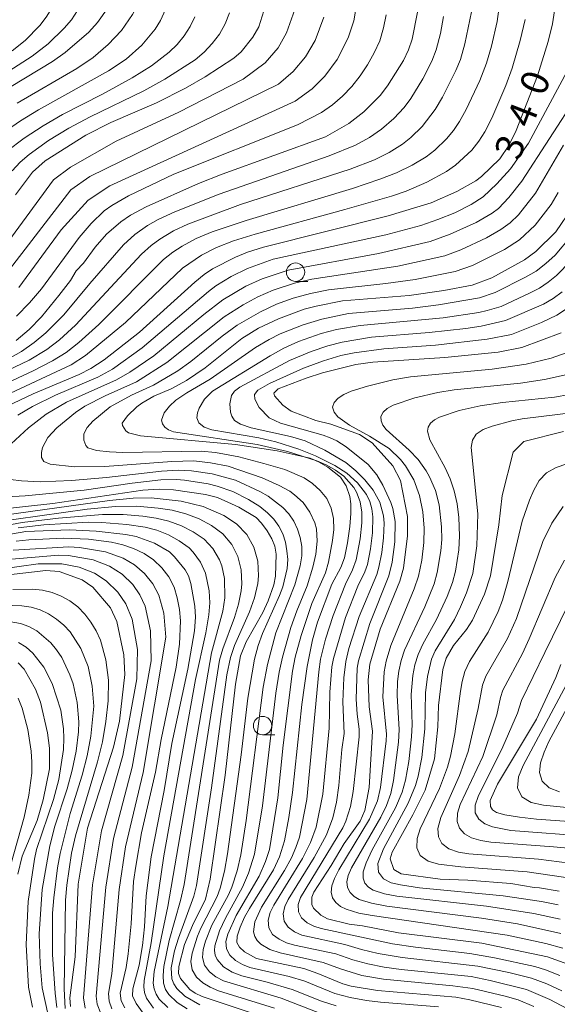
# Model space of a CAD drawing. Units: millimetres. Extents: x -68000 to -66000, y 21000 to 22500.
# Drawn here: x -67490 to -67417, y 21858 to 21992 of the extents above; entities that cross this region are included whole.
import ezdxf

# ---------------------------------------------------------------- set-up
doc = ezdxf.new("R2010")
doc.units = ezdxf.units.MM
for name, color, linetype, lineweight in [('633100_広葉樹林', 7, 'Continuous', 9), ('710100_等高線（計曲線）', 7, 'Continuous', 20), ('710107_等高線（計曲線）（注記）', 7, 'Continuous', 20), ('710200_等高線（主曲線）', 7, 'Continuous', 9)]:
    doc.layers.add(name, color=color, linetype=linetype, lineweight=lineweight)
doc.styles.add('Style-WORKING', font='txt')

msp = doc.modelspace()

# ---------------------------------------------------------------- linework, layer by layer
at = {"layer": '633100_広葉樹林'}
for p, q in [((-67452.62, 21956.62), (-67450.95, 21956.62)), ((-67457.1, 21894.98), (-67455.44, 21894.98))]:
    msp.add_line(p, q, dxfattribs=at)
for centre in [(-67452.62, 21957.87), (-67457.1, 21896.23)]:
    msp.add_circle(centre, 1.25, dxfattribs=at)
at = {"layer": '710100_等高線（計曲線）', "flags": 128}
for points in [[(-67493.28, 21981.92), (-67485.66, 21986.49), (-67483.96, 21987.74), (-67480.76, 21990.52), (-67479.55, 21991.82), (-67478.13, 21993.83), (-67477.88, 21994.72), (-67477.88, 21997.56), (-67478.13, 21999.58), (-67479.52, 22003.9), (-67480.59, 22005.89), (-67482.67, 22008.98), (-67484.87, 22012.06), (-67490.09, 22017.49), (-67493.69, 22021.8)], [(-67490.7, 21968.37), (-67488.4, 21971.46), (-67486.7, 21973), (-67481.13, 21976.49), (-67477.74, 21978.24), (-67471.54, 21980.91), (-67467.57, 21982.9), (-67464.92, 21984.44), (-67461.01, 21986.96), (-67460.02, 21987.81), (-67458.44, 21989.83), (-67457.61, 21991.24), (-67456.5, 21994.88)], [(-67417.4, 21993.38), (-67417.66, 21991.63), (-67418.26, 21989.21), (-67419.71, 21984.57), (-67422.59, 21977.13), (-67423.61, 21975.1), (-67424.83, 21973.3), (-67427.31, 21970.9), (-67428.11, 21970.29), (-67430.67, 21968.86), (-67434.18, 21967.28), (-67440.01, 21965.51), (-67456.97, 21961.26), (-67459.17, 21960.58), (-67460.78, 21959.93), (-67463.92, 21958.31), (-67465.07, 21957.55), (-67466.34, 21956.5), (-67473.84, 21949.72), (-67478.67, 21945.96), (-67480.46, 21944.77), (-67482.05, 21943.94), (-67488.33, 21941.34), (-67491.85, 21939.67)], [(-67490.61, 21948.57), (-67488.87, 21950.09), (-67487.18, 21951.81), (-67484.8, 21954.68), (-67483.23, 21956.74), (-67482.48, 21958.05), (-67481.48, 21959.1), (-67479.88, 21961.26), (-67478.32, 21963.06), (-67476.39, 21964.73), (-67475.07, 21965.62), (-67472.93, 21966.76), (-67465.8, 21969.94), (-67462.58, 21971.21), (-67448.55, 21976.28), (-67445.36, 21978.08), (-67443.34, 21979.67), (-67441.09, 21981.89), (-67440.1, 21983.19), (-67437.92, 21986.67), (-67437.23, 21988.1), (-67436.76, 21989.55), (-67436.03, 21993.24)], [(-67424.6, 21857.91), (-67428.91, 21858.96), (-67430.79, 21859.29), (-67441.49, 21860.21), (-67445.04, 21860.8), (-67446.2, 21861.13), (-67449.58, 21862.54), (-67451.49, 21863.19), (-67457.94, 21864.56), (-67459.55, 21865.49), (-67460.26, 21866.13), (-67460.62, 21866.75), (-67460.57, 21867.59), (-67460.17, 21868.82), (-67459.57, 21870.17), (-67458.87, 21871.38), (-67455.61, 21876.61), (-67454.78, 21878.37), (-67454.14, 21880.55), (-67453.54, 21883.72), (-67453.04, 21887.15), (-67451.78, 21899.08), (-67451.04, 21904.25), (-67450.31, 21907.91), (-67449.63, 21910.28), (-67447.68, 21915.47), (-67446.47, 21917.72), (-67445.97, 21919.04), (-67445.54, 21921.09), (-67445.23, 21923.3), (-67445.09, 21925.07), (-67445.09, 21926.39), (-67445.22, 21927.39), (-67445.73, 21928.84), (-67446.51, 21930), (-67448.23, 21931.36), (-67449.42, 21932.05), (-67450.63, 21932.57), (-67455.1, 21933.57), (-67460.77, 21934.44), (-67473.73, 21935.64), (-67475.35, 21936.04), (-67475.71, 21936.3), (-67476.18, 21937.01), (-67476.2, 21937.34), (-67475.47, 21938.36), (-67474.23, 21939.55), (-67473.54, 21940.05), (-67471.89, 21941), (-67469.56, 21942.03), (-67467.43, 21943.13), (-67464.92, 21944.86), (-67459.94, 21948.85), (-67457.67, 21950.28), (-67454.94, 21951.54), (-67451.44, 21952.83), (-67449.82, 21953.27), (-67446.25, 21953.99), (-67437.16, 21954.7), (-67432.44, 21955.36), (-67428.58, 21956.09), (-67425.93, 21957.11), (-67421.46, 21959.54), (-67419.92, 21960.67), (-67417.2, 21963.36), (-67414.99, 21966.6)], [(-67416.47, 21949.62), (-67421.84, 21947.63), (-67425.05, 21947.01), (-67432.32, 21946.29), (-67442.09, 21945.63), (-67444.42, 21945.3), (-67448.94, 21944.18), (-67451.15, 21943.48), (-67454.98, 21942.01), (-67455.56, 21941.42), (-67455.48, 21941.05), (-67454.34, 21939.79), (-67453.22, 21938.98), (-67449.86, 21937.71), (-67447.82, 21937.23), (-67443.9, 21935.79), (-67442.21, 21934.66), (-67439.4, 21931.55), (-67438.36, 21929.56), (-67437.37, 21924.66), (-67437.38, 21922.03), (-67437.94, 21917.65), (-67438.44, 21915.87), (-67441.12, 21909.32), (-67442.5, 21904.56), (-67442.74, 21902.44), (-67442.62, 21898.79), (-67442.16, 21895.48), (-67442.6, 21887.8), (-67443.19, 21884.71), (-67443.84, 21883.26), (-67446, 21880.19), (-67447.76, 21877.22), (-67450.13, 21873.59), (-67450.38, 21872.9), (-67450.39, 21871.89), (-67450.19, 21871.43), (-67449.18, 21870.44), (-67448.26, 21869.95), (-67445.33, 21869.24), (-67443.53, 21869.01), (-67438.62, 21868.05), (-67427.27, 21866.64), (-67418.36, 21864.81), (-67414.94, 21863.57)], [(-67416.76, 21873.74), (-67419.42, 21874.17), (-67420.17, 21874.2), (-67423.34, 21874.78), (-67429.18, 21875.2), (-67432.95, 21875.35), (-67438.23, 21876.06), (-67439.25, 21876.68), (-67439.73, 21878.11), (-67439.49, 21879.03), (-67436.65, 21884.11), (-67434.98, 21887.46), (-67433.71, 21891.73), (-67433.28, 21896.07), (-67433.15, 21898.98), (-67432.58, 21903.85), (-67432.11, 21905.39), (-67431.12, 21907.14), (-67429.35, 21909.28), (-67428.56, 21910.55), (-67426.89, 21914.11), (-67426.11, 21916.57), (-67424.97, 21923.54), (-67424.5, 21927.53), (-67423.02, 21933.39), (-67421.58, 21934.87), (-67416.15, 21936.21)], [(-67493.53, 21925.55), (-67485.63, 21926.44), (-67473.38, 21928.23), (-67471.15, 21928.39), (-67469.22, 21928.3), (-67464.85, 21927.63), (-67463.25, 21927.22), (-67460.33, 21925.94), (-67457.97, 21924.5), (-67457.24, 21923.74), (-67456.49, 21922.71), (-67455.83, 21921.61), (-67455.43, 21920.64), (-67455.25, 21919.54), (-67455.34, 21916.56), (-67455.55, 21915.37), (-67456.33, 21913.2), (-67457.08, 21911.61), (-67459.32, 21907.64), (-67460.09, 21905.72), (-67460.8, 21901.85), (-67462.17, 21889.47), (-67464.23, 21875.34), (-67464.86, 21872.62), (-67466.65, 21869.04), (-67467.72, 21866.47), (-67468.48, 21863.5), (-67468.52, 21862.55), (-67468.25, 21861.83), (-67466.98, 21860.37), (-67466.26, 21859.86), (-67465.32, 21859.42), (-67457.84, 21856.93)], [(-67473.33, 21857.15), (-67474.32, 21858.46), (-67474.79, 21859.48), (-67474.77, 21860.44), (-67473.91, 21863.65), (-67473.46, 21866.34), (-67473.16, 21868.86), (-67472.96, 21873.1), (-67472.28, 21878.39), (-67470.5, 21887.4), (-67469.45, 21893.79), (-67467.25, 21903.91), (-67466.36, 21909.12), (-67466.22, 21910.96), (-67466.3, 21912.47), (-67466.86, 21915.56), (-67467.19, 21916.58), (-67467.65, 21917.4), (-67469.07, 21919.19), (-67469.76, 21919.84), (-67471.81, 21921.02), (-67474.28, 21921.94), (-67475.69, 21922.21), (-67479.76, 21922.68), (-67483.35, 21922.84), (-67489.32, 21922.61), (-67492.18, 21922.14)], [(-67483.22, 21858.04), (-67483.34, 21859.21), (-67482.58, 21864.8), (-67482.21, 21874.68), (-67480.94, 21882.27), (-67477.37, 21893.3), (-67476.56, 21896.84), (-67475.86, 21903.17), (-67475.96, 21905.87), (-67476.94, 21910.39), (-67477.79, 21912.22), (-67480.18, 21915.05), (-67481.64, 21916.03), (-67484.76, 21917.16), (-67486.57, 21917.3), (-67491.65, 21916.74)], [(-67490.41, 21876.03), (-67489.79, 21878.46), (-67487.77, 21883.32), (-67486.93, 21886.14), (-67486.08, 21890.34), (-67486.09, 21893.17), (-67486.35, 21895.24), (-67487.33, 21899.42), (-67488, 21901.2), (-67489.54, 21903.88), (-67490.35, 21904.76)], [(-67416.54, 21904.52), (-67417.23, 21902.79), (-67419.85, 21897.12), (-67425.15, 21888.27), (-67426.15, 21886.05), (-67426.08, 21885.24), (-67425.81, 21884.77), (-67425.29, 21884.4), (-67424.16, 21884.08), (-67422.16, 21883.76), (-67419.83, 21883.49), (-67410.26, 21882.84)]]:
    msp.add_lwpolyline(points, dxfattribs=at)
at = {"layer": '710200_等高線（主曲線）', "flags": 128}
for points in [[(-67491.12, 22020.9), (-67489.48, 22018.99), (-67483.51, 22013.22), (-67480.08, 22009.47), (-67478.65, 22008.26), (-67477.09, 22006.33), (-67476.36, 22005.24), (-67474.63, 22001.74), (-67473.93, 21999.2), (-67473.7, 21996.55), (-67473.83, 21995.26), (-67474.22, 21994.04), (-67474.8, 21992.88), (-67476.29, 21990.74), (-67478.1, 21988.81), (-67480.14, 21987.07), (-67482.36, 21985.57), (-67490.48, 21980.83)], [(-67491.17, 21987.94), (-67489.4, 21989.35), (-67487.42, 21991.4), (-67486.53, 21992.53), (-67485.78, 21993.75), (-67485.24, 21995.06), (-67484.96, 21996.45), (-67484.9, 21997.89), (-67485.01, 21999.34), (-67485.63, 22002.18), (-67486.71, 22004.88), (-67488.15, 22007.42), (-67489.83, 22009.82), (-67496.48, 22017.91)], [(-67494.07, 21983.65), (-67488.45, 21987.22), (-67486.27, 21988.92), (-67484.09, 21991.03), (-67483.11, 21992.19), (-67482.29, 21993.44), (-67481.73, 21994.81), (-67481.45, 21996.27), (-67481.43, 21997.78), (-67481.6, 21999.3), (-67482.33, 22002.26), (-67483.51, 22005.07), (-67485.42, 22008.17), (-67488.3, 22012.08), (-67492.93, 22017.26)], [(-67496, 21940.86), (-67488.3, 21944.48), (-67485.69, 21945.8), (-67483.82, 21946.97), (-67482.08, 21948.31), (-67479.39, 21950.74), (-67470.58, 21959.59), (-67469.3, 21960.6), (-67468.06, 21961.4), (-67466.12, 21962.46), (-67463.96, 21963.37), (-67459.34, 21964.91), (-67444.88, 21969.24), (-67441.13, 21970.5), (-67438.87, 21971.37), (-67436.73, 21972.41), (-67434.84, 21973.57), (-67433.68, 21974.48), (-67432.08, 21976.01), (-67431.14, 21977.13), (-67430.3, 21978.37), (-67429.42, 21979.97), (-67427.55, 21983.91), (-67426.63, 21986.28), (-67425.96, 21988.59), (-67425.18, 21991.95), (-67424.94, 21993.62)], [(-67452.72, 21993.6), (-67453.84, 21990.41), (-67455, 21988.37), (-67456.75, 21986.31), (-67459.73, 21984.09), (-67468.48, 21979.61), (-67477.04, 21975.68), (-67483.24, 21972.13), (-67485.54, 21970.41), (-67494.02, 21958.9)], [(-67469.85, 21994.6), (-67470.97, 21992.08), (-67471.71, 21990.9), (-67473.51, 21988.73), (-67475.66, 21986.85), (-67478.07, 21985.25), (-67487.59, 21979.93), (-67490.03, 21978.43), (-67492.4, 21976.81)], [(-67490.38, 21938.43), (-67488.41, 21939.63), (-67485.29, 21941.15), (-67479.51, 21943.58), (-67477.5, 21944.7), (-67473.5, 21947.59), (-67464.45, 21955.26), (-67463.47, 21956), (-67461.37, 21957.3), (-67459.14, 21958.37), (-67455.65, 21959.62), (-67440.34, 21962.96), (-67435.58, 21964.23), (-67433.24, 21965.02), (-67430.94, 21965.96), (-67428.74, 21967.09), (-67427.09, 21968.11), (-67425.22, 21969.9), (-67423.39, 21971.92), (-67420.94, 21975.41), (-67415.35, 21985.79), (-67414.05, 21988.87), (-67413.3, 21991.61), (-67412.81, 21994.39)], [(-67444.28, 21994.45), (-67444.68, 21992.03), (-67445.44, 21989.71), (-67446.94, 21986.8), (-67448.63, 21984.5), (-67450.37, 21982.78), (-67452.69, 21981.11), (-67477.9, 21969.63), (-67480.83, 21967.68), (-67484.48, 21963.63), (-67490.24, 21955.8)], [(-67428.7, 21993.25), (-67429.58, 21988.9), (-67430.19, 21986.79), (-67430.79, 21985.3), (-67432.63, 21981.65), (-67433.61, 21979.98), (-67435.39, 21977.66), (-67436.95, 21976.17), (-67438.07, 21975.28), (-67439.89, 21974.13), (-67441.88, 21973.13), (-67445.19, 21971.86), (-67460.1, 21967.05), (-67467.26, 21964.42), (-67469.23, 21963.49), (-67471.07, 21962.38), (-67472.26, 21961.52), (-67473.58, 21960.32), (-67482.54, 21950.68), (-67484.73, 21948.67), (-67486.43, 21947.37), (-67488.86, 21945.89), (-67497.94, 21941.6)], [(-67493.49, 21940.46), (-67483.13, 21945.28), (-67481.17, 21946.54), (-67475.77, 21951.05), (-67468, 21958.43), (-67465.4, 21960.19), (-67463.37, 21961.23), (-67461.07, 21962.14), (-67458.13, 21963.05), (-67445.91, 21966.38), (-67439.57, 21968.21), (-67437.57, 21968.9), (-67434.76, 21970.1), (-67432.09, 21971.55), (-67430.85, 21972.42), (-67428.64, 21974.48), (-67427.69, 21975.66), (-67426.86, 21976.96), (-67425.92, 21978.83), (-67424.02, 21983.25), (-67423.13, 21985.61), (-67422.04, 21989.35), (-67421.37, 21992.23)], [(-67492.95, 21945.43), (-67489.9, 21947.11), (-67488.18, 21948.29), (-67486.58, 21949.62), (-67484.13, 21952.09), (-67480.59, 21956.35), (-67476.02, 21961.6), (-67474.47, 21963), (-67472.75, 21964.21), (-67471.29, 21965.03), (-67469.03, 21966.06), (-67463, 21968.49), (-67448.05, 21973.67), (-67444.45, 21975.13), (-67442.55, 21976.19), (-67440.92, 21977.3), (-67439.26, 21978.74), (-67437.84, 21980.27), (-67436.94, 21981.49), (-67435.31, 21984.17), (-67434.07, 21986.56), (-67433.49, 21988.09), (-67432.92, 21990.32), (-67432.47, 21992.65)], [(-67448.78, 21992.52), (-67449.97, 21989.38), (-67451.28, 21987.13), (-67452.95, 21985.13), (-67454.94, 21983.44), (-67480.62, 21970.89), (-67483.17, 21969.06), (-67492.42, 21957.04)], [(-67466.3, 21992.6), (-67466.96, 21991.27), (-67467.77, 21990.01), (-67468.72, 21988.84), (-67469.8, 21987.76), (-67472.23, 21985.92), (-67474.84, 21984.3), (-67478.87, 21982.09), (-67484.32, 21979.3), (-67486.97, 21977.78), (-67489.54, 21976.11), (-67491.94, 21974.26)], [(-67461.62, 21993.11), (-67462.21, 21991.63), (-67462.98, 21990.23), (-67463.94, 21988.94), (-67465.05, 21987.77), (-67466.28, 21986.72), (-67470.39, 21984.09), (-67473.24, 21982.51), (-67480.57, 21978.97), (-67483.44, 21977.45), (-67486.21, 21975.75), (-67488.86, 21973.88), (-67490.08, 21972.84), (-67491.19, 21971.67)], [(-67440.29, 21992.86), (-67440.63, 21991.07), (-67441.17, 21989.33), (-67441.93, 21987.67), (-67442.81, 21986.07), (-67443.81, 21984.55), (-67444.94, 21983.11), (-67446.21, 21981.79), (-67447.6, 21980.62), (-67449.1, 21979.59), (-67452.33, 21977.9), (-67469.16, 21971.2), (-67475.35, 21968.27), (-67477.63, 21966.95), (-67478.63, 21966.2), (-67480.44, 21964.5), (-67482.05, 21962.6), (-67487.19, 21955.59), (-67488.82, 21953.7), (-67490.56, 21951.91)], [(-67491.3, 21934.52), (-67488.93, 21936.7), (-67486.56, 21938.55), (-67483.79, 21940.21), (-67476.96, 21943.23), (-67475.18, 21944.26), (-67471.91, 21946.49), (-67465.11, 21952.1), (-67462.52, 21954.09), (-67459.39, 21955.99), (-67457.14, 21956.98), (-67453.64, 21958.13), (-67441.34, 21960.4), (-67434.32, 21962.05), (-67431.57, 21963.04), (-67428.03, 21964.63), (-67425.86, 21965.9), (-67425.02, 21966.53), (-67423.6, 21968.03), (-67421.84, 21970.24), (-67410.56, 21987.65)], [(-67447.08, 21858.12), (-67449.1, 21858.79), (-67453.07, 21860.36), (-67456.47, 21861.37), (-67459.91, 21862.22), (-67461.23, 21862.72), (-67462.4, 21863.44), (-67463.27, 21864.44), (-67463.53, 21865.02), (-67463.64, 21865.65), (-67463.61, 21866.31), (-67462.97, 21868.35), (-67462.14, 21870.07), (-67459.82, 21874.26), (-67459, 21876.19), (-67458.2, 21878.73), (-67457.11, 21885.34), (-67455.28, 21900.66), (-67454.84, 21903.5), (-67454.39, 21905.55), (-67453.24, 21909.55), (-67452.45, 21911.83), (-67451.03, 21915.22), (-67450.26, 21917.79), (-67449.87, 21919.54), (-67449.67, 21921.29), (-67449.78, 21922.98), (-67449.99, 21923.78), (-67450.66, 21925.25), (-67451.6, 21926.54), (-67452.76, 21927.62), (-67453.41, 21928.08), (-67454.83, 21928.89), (-67457.17, 21929.93), (-67461.78, 21931.49), (-67464.17, 21931.97), (-67466.46, 21932.22), (-67469.45, 21932.12), (-67478.56, 21931.47), (-67482.67, 21931.4), (-67486.02, 21931.78), (-67486.85, 21932.14), (-67487.18, 21932.69), (-67487.19, 21933.34), (-67487.03, 21934.02), (-67486.31, 21935.38), (-67485.07, 21936.7), (-67482.53, 21938.81), (-67481.26, 21939.66), (-67478.53, 21941.06), (-67474.26, 21942.98), (-67470.12, 21945.57), (-67462.31, 21951.78), (-67459.76, 21953.44), (-67457.76, 21954.51), (-67455.66, 21955.42), (-67452.75, 21956.36), (-67450.41, 21956.9), (-67438.69, 21958.68), (-67432.29, 21960.11), (-67430.11, 21960.9), (-67426.65, 21962.52), (-67424.67, 21963.67), (-67423.42, 21964.57), (-67422.27, 21965.66), (-67419.97, 21968.61), (-67416.15, 21975.15)], [(-67433.18, 21857.98), (-67441.05, 21858.64), (-67442.97, 21858.85), (-67445.18, 21859.25), (-67447.29, 21859.83), (-67451.37, 21861.47), (-67453.47, 21862.14), (-67458.82, 21863.36), (-67459.84, 21863.75), (-67460.77, 21864.29), (-67461.55, 21865.01), (-67462.02, 21865.89), (-67462.12, 21866.87), (-67461.85, 21867.89), (-67460.69, 21870.41), (-67457.57, 21875.77), (-67456.71, 21877.77), (-67456.18, 21879.37), (-67455.04, 21886.4), (-67454.3, 21893.57), (-67453.02, 21903.65), (-67452.66, 21905.54), (-67451.87, 21908.49), (-67450.38, 21912.83), (-67448.56, 21916.99), (-67448.14, 21918.44), (-67447.57, 21921.41), (-67447.41, 21922.91), (-67447.44, 21924.4), (-67447.75, 21925.81), (-67448.37, 21927.09), (-67449.25, 21928.2), (-67450.29, 21929.15), (-67451.45, 21929.93), (-67454.08, 21931.03), (-67456.91, 21931.86), (-67460.32, 21932.78), (-67463.51, 21933.34), (-67465.46, 21933.52), (-67476.13, 21933.37), (-67477.94, 21933.44), (-67479.7, 21933.65), (-67480.86, 21934.01), (-67481.16, 21934.3), (-67481.44, 21935.02), (-67481.41, 21935.89), (-67480.98, 21936.75), (-67480.19, 21937.6), (-67477.85, 21939.55), (-67474.94, 21941.15), (-67471.94, 21942.5), (-67468.62, 21944.44), (-67466.84, 21945.72), (-67462.62, 21949.15), (-67460.55, 21950.67), (-67457.4, 21952.49), (-67455.2, 21953.5), (-67452.92, 21954.34), (-67450.57, 21954.98), (-67448.15, 21955.47), (-67440.34, 21956.33), (-67436.34, 21956.89), (-67430.91, 21957.97), (-67428.54, 21958.78), (-67424.19, 21960.96), (-67422.15, 21962.28), (-67420.01, 21964.24), (-67417.85, 21967.07), (-67416.9, 21968.7)], [(-67420.2, 21858.06), (-67422.32, 21858.93), (-67424.12, 21859.47), (-67428.48, 21860.47), (-67431.22, 21860.87), (-67440.66, 21861.74), (-67443.59, 21862.27), (-67446.5, 21863.15), (-67448.88, 21864.03), (-67454.71, 21865.34), (-67456.12, 21865.79), (-67457.36, 21866.52), (-67457.84, 21867), (-67458.17, 21867.57), (-67458.32, 21868.2), (-67458.17, 21869.55), (-67457.25, 21871.55), (-67454.14, 21876.54), (-67453.19, 21878.26), (-67452.56, 21879.66), (-67452.08, 21881.07), (-67451.07, 21886.2), (-67449.47, 21903.54), (-67449.22, 21905.27), (-67448.54, 21907.97), (-67447.52, 21911.21), (-67445.81, 21915.44), (-67444.85, 21917.39), (-67444.37, 21918.75), (-67443.83, 21921.61), (-67443.61, 21923.79), (-67443.61, 21925.24), (-67443.82, 21926.66), (-67444.31, 21927.98), (-67444.67, 21928.58), (-67446.06, 21930.12), (-67447.16, 21930.97), (-67448.36, 21931.64), (-67449.73, 21932.21), (-67453.71, 21933.48), (-67457.83, 21934.46), (-67469.22, 21936.17), (-67469.89, 21936.44), (-67470.4, 21936.8), (-67470.72, 21937.25), (-67470.83, 21937.73), (-67470.47, 21938.73), (-67469.75, 21939.64), (-67468.89, 21940.45), (-67467.39, 21941.49), (-67464.22, 21943.32), (-67458.06, 21947.61), (-67456.19, 21948.73), (-67454.7, 21949.47), (-67451.57, 21950.72), (-67449.04, 21951.5), (-67445.43, 21952.24), (-67436.7, 21953), (-67433.18, 21953.41), (-67427.6, 21954.39), (-67425.46, 21955.1), (-67421.32, 21957.18), (-67419.89, 21958.03), (-67418.55, 21959.04), (-67417.32, 21960.18), (-67415.16, 21962.74)], [(-67409.28, 21854.36), (-67418.01, 21858.98), (-67421.22, 21860.36), (-67426.12, 21861.6), (-67428.73, 21862.1), (-67438.25, 21863.07), (-67440.56, 21863.39), (-67442.78, 21863.84), (-67444.81, 21864.38), (-67447.14, 21865.2), (-67452.74, 21866.4), (-67453.83, 21866.72), (-67454.86, 21867.18), (-67455.73, 21867.85), (-67456.26, 21868.73), (-67456.34, 21869.76), (-67456.07, 21870.81), (-67455.58, 21871.84), (-67451.67, 21878.17), (-67450.57, 21880.32), (-67449.8, 21882.44), (-67448.91, 21886.93), (-67448.06, 21895.88), (-67447.94, 21900.79), (-67447.66, 21904.21), (-67447.46, 21905.36), (-67445.83, 21910.94), (-67444.13, 21915.17), (-67443.18, 21917.13), (-67442.84, 21918.15), (-67442.41, 21920.28), (-67442.14, 21922.45), (-67442.09, 21924.62), (-67442.22, 21925.68), (-67442.51, 21926.7), (-67442.95, 21927.63), (-67444.17, 21929.24), (-67445.65, 21930.56), (-67447.26, 21931.58), (-67449.9, 21932.91), (-67452.19, 21933.8), (-67455.31, 21934.82), (-67457.6, 21935.33), (-67464.01, 21936.43), (-67465.06, 21936.8), (-67465.79, 21937.38), (-67466.06, 21938.06), (-67465.96, 21938.74), (-67465.72, 21939.39), (-67465.01, 21940.59), (-67463.92, 21941.71), (-67456.09, 21946.52), (-67454.2, 21947.56), (-67452.23, 21948.46), (-67449.15, 21949.53), (-67447.04, 21950.07), (-67443.82, 21950.64), (-67432.52, 21951.66), (-67427.66, 21952.39), (-67426.53, 21952.66), (-67424.66, 21953.22), (-67420.7, 21955.05), (-67419.43, 21955.71), (-67418.23, 21956.5), (-67417.12, 21957.41), (-67415.12, 21959.48)], [(-67416.38, 21860.18), (-67418.43, 21861.12), (-67420.54, 21861.91), (-67423.6, 21862.66), (-67427.8, 21863.51), (-67438.11, 21864.7), (-67441.37, 21865.26), (-67443.63, 21865.79), (-67445.91, 21866.48), (-67451.78, 21867.76), (-67452.76, 21868.19), (-67453.62, 21868.82), (-67454.18, 21869.64), (-67454.31, 21870.62), (-67454.08, 21871.63), (-67453.62, 21872.61), (-67450.08, 21878.3), (-67448.4, 21881.38), (-67447.53, 21883.67), (-67447.05, 21885.81), (-67446.72, 21888.1), (-67446.31, 21893), (-67446.01, 21895.14), (-67446.17, 21899.44), (-67446.07, 21902.72), (-67445.79, 21904.96), (-67445.35, 21906.72), (-67443.98, 21911.06), (-67441.58, 21916.79), (-67441.28, 21917.75), (-67440.88, 21919.74), (-67440.63, 21921.75), (-67440.55, 21923.77), (-67440.64, 21924.76), (-67441.17, 21926.6), (-67442.08, 21928.23), (-67443.19, 21929.64), (-67444.41, 21930.87), (-67445.79, 21931.99), (-67448.64, 21933.68), (-67451.29, 21934.93), (-67453.32, 21935.55), (-67458.64, 21936.73), (-67460.09, 21937.19), (-67460.91, 21937.72), (-67461.3, 21938.28), (-67461.47, 21938.84), (-67461.56, 21939.96), (-67461.34, 21941.12), (-67460.91, 21941.7), (-67460.18, 21942.24), (-67453.42, 21945.86), (-67450.51, 21947.1), (-67448.24, 21947.87), (-67446.29, 21948.37), (-67442.29, 21949.03), (-67434.44, 21949.65), (-67429.46, 21950.22), (-67427.36, 21950.53), (-67424.04, 21951.29), (-67418.89, 21953.51), (-67417.57, 21954.28), (-67416.36, 21955.21)], [(-67416.67, 21862.26), (-67418.63, 21863.05), (-67420.05, 21863.49), (-67425.57, 21864.68), (-67428.92, 21865.26), (-67436.29, 21866.11), (-67439.45, 21866.58), (-67449.13, 21868.63), (-67450.13, 21868.96), (-67451.04, 21869.42), (-67451.79, 21870.08), (-67452.22, 21870.93), (-67452.24, 21871.89), (-67451.94, 21872.85), (-67446.2, 21882.31), (-67445.76, 21883.24), (-67445.15, 21885.22), (-67444.77, 21887.29), (-67443.97, 21894.72), (-67443.96, 21895.73), (-67444.25, 21897.77), (-67444.39, 21899.84), (-67444.24, 21904.02), (-67444.06, 21905.04), (-67442.51, 21910.09), (-67439.93, 21916.61), (-67439.48, 21918.43), (-67439.1, 21921.21), (-67439.05, 21923.99), (-67439.38, 21925.75), (-67439.66, 21926.58), (-67440.73, 21928.92), (-67441.57, 21930.34), (-67442.74, 21931.74), (-67445.73, 21934.13), (-67447.01, 21934.95), (-67447.89, 21935.37), (-67448.85, 21935.73), (-67454.67, 21937.33), (-67456.19, 21938.09), (-67457.58, 21939.47), (-67458.16, 21940.61), (-67458.22, 21941.22), (-67457.76, 21941.84), (-67456.18, 21942.74), (-67451.55, 21944.83), (-67448.82, 21945.82), (-67446.46, 21946.53), (-67444.63, 21946.92), (-67440.61, 21947.44), (-67433.59, 21947.96), (-67426.53, 21948.75), (-67423.23, 21949.41), (-67419.17, 21951.02), (-67417.06, 21952.02), (-67415.63, 21952.99)], [(-67416.24, 21865.96), (-67418.58, 21866.59), (-67423.84, 21867.73), (-67442.21, 21870.4), (-67444.02, 21870.75), (-67445.75, 21871.26), (-67446.51, 21871.65), (-67447.14, 21872.18), (-67447.57, 21872.83), (-67447.76, 21873.58), (-67447.67, 21874.44), (-67447.31, 21875.45), (-67446.71, 21876.62), (-67442.54, 21883.5), (-67441.47, 21886.02), (-67441.05, 21887.81), (-67440.27, 21894.17), (-67440.24, 21895.06), (-67440.72, 21900.12), (-67440.57, 21903.55), (-67440.3, 21904.98), (-67439.66, 21907.1), (-67436.46, 21914.83), (-67435.87, 21916.56), (-67435.42, 21918.73), (-67435.15, 21921.12), (-67435.12, 21923.09), (-67435.31, 21925.27), (-67435.75, 21927.5), (-67436.52, 21929.63), (-67437.66, 21931.54), (-67438.34, 21932.42), (-67439.88, 21933.92), (-67442.54, 21935.6), (-67445.29, 21937.06), (-67446.87, 21938.2), (-67447.38, 21938.84), (-67447.57, 21939.5), (-67447.37, 21940.15), (-67446.83, 21940.75), (-67446.03, 21941.26), (-67445.04, 21941.69), (-67442.83, 21942.39), (-67439.4, 21943.24), (-67436.97, 21943.65), (-67425.89, 21944.68), (-67421.24, 21945.35), (-67417.84, 21946.16), (-67415.65, 21946.97)], [(-67416.54, 21867.98), (-67422.42, 21869.29), (-67427.31, 21870.03), (-67440.21, 21871.69), (-67442.3, 21872.07), (-67443.96, 21872.59), (-67444.65, 21873), (-67445.19, 21873.54), (-67445.53, 21874.21), (-67445.63, 21874.97), (-67445.45, 21875.86), (-67445.02, 21876.91), (-67441.03, 21883.79), (-67440.24, 21885.36), (-67439.66, 21887.02), (-67439.27, 21888.75), (-67438.59, 21894), (-67438.51, 21895.72), (-67438.8, 21900.34), (-67438.73, 21902.21), (-67438.55, 21903.65), (-67438.24, 21905.09), (-67437.79, 21906.49), (-67435.05, 21912.36), (-67433.78, 21915.49), (-67433.33, 21917.06), (-67432.83, 21919.99), (-67432.72, 21921.52), (-67432.74, 21923.25), (-67433.09, 21926.22), (-67433.6, 21928.19), (-67434.4, 21930.03), (-67434.87, 21930.88), (-67435.95, 21932.4), (-67437.17, 21933.67), (-67440.27, 21936.47), (-67440.72, 21937.06), (-67440.99, 21937.67), (-67441, 21938.27), (-67440.7, 21938.84), (-67440.14, 21939.34), (-67439.35, 21939.78), (-67436.4, 21940.78), (-67433.25, 21941.5), (-67431.04, 21941.86), (-67422.01, 21942.76), (-67418.77, 21943.26), (-67415.66, 21943.96)], [(-67416.64, 21869.91), (-67420.18, 21870.69), (-67426.65, 21871.68), (-67438.83, 21873.06), (-67440.51, 21873.37), (-67442.05, 21873.87), (-67442.69, 21874.28), (-67443.17, 21874.82), (-67443.44, 21875.5), (-67443.41, 21876.37), (-67443.01, 21877.59), (-67442.18, 21879.32), (-67439.04, 21885.06), (-67438.12, 21887.17), (-67437.66, 21888.82), (-67437.2, 21891.33), (-67436.82, 21894.69), (-67436.76, 21896.36), (-67436.87, 21900.47), (-67436.65, 21903.02), (-67436.37, 21904.49), (-67435.92, 21905.91), (-67435.31, 21907.28), (-67433.43, 21910.67), (-67432.01, 21913.76), (-67431.28, 21915.69), (-67430.87, 21917.23), (-67430.4, 21920.11), (-67430.3, 21922.04), (-67430.41, 21924.54), (-67430.64, 21926.37), (-67431.05, 21928.14), (-67431.6, 21929.79), (-67432.25, 21931.27), (-67434.33, 21935.06), (-67434.65, 21936.26), (-67434.57, 21936.82), (-67434.25, 21937.33), (-67433.73, 21937.78), (-67433.03, 21938.17), (-67430.37, 21939.06), (-67427.51, 21939.7), (-67424.45, 21940.14), (-67417.38, 21940.9), (-67415.34, 21941.23)], [(-67416.9, 21871.88), (-67419.17, 21872.33), (-67424.35, 21873.11), (-67435.76, 21874.19), (-67438.36, 21874.57), (-67439.61, 21874.84), (-67440.66, 21875.39), (-67441.34, 21876.3), (-67441.43, 21877.49), (-67440.66, 21879.46), (-67437.28, 21885.68), (-67436.3, 21888.09), (-67435.95, 21889.34), (-67435.43, 21891.89), (-67435.02, 21895.77), (-67434.92, 21900.69), (-67434.68, 21902.91), (-67434.11, 21905.28), (-67433.62, 21906.4), (-67431, 21910.67), (-67430.18, 21912.36), (-67429.35, 21914.26), (-67428.52, 21916.9), (-67427.94, 21920.68), (-67427.82, 21925.03), (-67428.71, 21934.04), (-67428.55, 21935.04), (-67428.03, 21935.87), (-67427.09, 21936.47), (-67425.89, 21936.92), (-67423.19, 21937.64), (-67421.81, 21937.92), (-67411.8, 21939.15)], [(-67449.08, 21857.06), (-67454.56, 21859.19), (-67462.42, 21861.54), (-67463.45, 21862.06), (-67464.34, 21862.77), (-67464.99, 21863.67), (-67465.26, 21864.7), (-67465.18, 21865.8), (-67464.86, 21866.92), (-67463.99, 21869.09), (-67461.75, 21873.21), (-67461.29, 21874.27), (-67460.57, 21876.47), (-67460.04, 21878.66), (-67459.32, 21883.32), (-67457.04, 21901.46), (-67456.43, 21904.54), (-67455.32, 21908.85), (-67452.73, 21915.36), (-67451.98, 21917.97), (-67451.78, 21919.29), (-67451.77, 21920.57), (-67451.97, 21921.8), (-67452.35, 21922.95), (-67452.87, 21924.03), (-67453.52, 21925.02), (-67454.33, 21925.9), (-67456.34, 21927.4), (-67457.46, 21928.06), (-67460.8, 21929.61), (-67463.96, 21930.45), (-67466.75, 21930.88), (-67468.59, 21930.96), (-67470.86, 21930.81), (-67478.32, 21929.94), (-67483.1, 21929.54), (-67487.38, 21929.37), (-67489.88, 21929.49), (-67491.41, 21929.67)], [(-67414.32, 21875.36), (-67421.1, 21876.35), (-67430.11, 21877.02), (-67433.18, 21877.39), (-67434.59, 21877.82), (-67435.66, 21878.56), (-67436.13, 21879.63), (-67436.06, 21880.89), (-67435.67, 21882.19), (-67433.04, 21887.7), (-67431.94, 21890.59), (-67431.52, 21892.08), (-67430.96, 21895.1), (-67430.17, 21900.9), (-67429.95, 21902.22), (-67429.57, 21903.57), (-67428.94, 21904.95), (-67426.43, 21908.91), (-67425.05, 21911.73), (-67424.45, 21913.29), (-67423.73, 21915.82), (-67421.77, 21924.01), (-67420.8, 21926.87), (-67420.22, 21928.25), (-67419.48, 21929.53), (-67418.49, 21930.58), (-67417.18, 21931.31), (-67415.73, 21931.83)], [(-67455.49, 21857.81), (-67463.11, 21860.19), (-67464.23, 21860.65), (-67465.25, 21861.25), (-67466.11, 21862.05), (-67466.67, 21863.04), (-67466.85, 21864.15), (-67466.7, 21865.3), (-67465.96, 21867.59), (-67465.48, 21868.7), (-67463.28, 21873.01), (-67462.88, 21874.13), (-67462.29, 21876.46), (-67461.86, 21878.78), (-67460, 21892.24), (-67459.13, 21899.98), (-67458.18, 21905.28), (-67457.72, 21907.13), (-67457.13, 21908.75), (-67454.8, 21913.9), (-67454.35, 21915.11), (-67453.75, 21917.57), (-67453.68, 21918.79), (-67453.78, 21919.99), (-67453.99, 21921.16), (-67454.34, 21922.28), (-67454.87, 21923.32), (-67455.59, 21924.28), (-67456.45, 21925.16), (-67457.49, 21926.03), (-67459.01, 21926.97), (-67461.14, 21928.06), (-67463.28, 21928.77), (-67464.52, 21929.09), (-67467.73, 21929.58), (-67468.8, 21929.67), (-67470.96, 21929.64), (-67474.83, 21929.2), (-67481.37, 21928.25), (-67489.38, 21927.45), (-67491.89, 21927.34)], [(-67465.62, 21858.29), (-67467.67, 21859.45), (-67468.78, 21860.5), (-67469.19, 21861.13), (-67469.45, 21861.8), (-67469.53, 21863.29), (-67469.07, 21865.63), (-67468.55, 21867.32), (-67466.44, 21873.06), (-67466.1, 21874.5), (-67464.03, 21887.77), (-67461.95, 21903.13), (-67461.48, 21905.49), (-67460.92, 21907.14), (-67458.89, 21911.71), (-67458.2, 21913.61), (-67457.75, 21915.57), (-67457.65, 21916.57), (-67457.75, 21918.58), (-67458.27, 21920.5), (-67459.26, 21922.23), (-67460.67, 21923.65), (-67462.36, 21924.78), (-67465.17, 21926.03), (-67468.16, 21926.76), (-67472.27, 21927.2), (-67474.71, 21927.14), (-67477.91, 21926.82), (-67492.24, 21924.86)], [(-67467.34, 21857.72), (-67468.7, 21858.6), (-67469.86, 21859.69), (-67470.29, 21860.36), (-67470.56, 21861.2), (-67470.64, 21862.25), (-67470.54, 21863.5), (-67469.81, 21867.03), (-67468.26, 21872.45), (-67467.79, 21874.62), (-67462.94, 21905.12), (-67462.52, 21906.68), (-67460.94, 21910.94), (-67460.39, 21912.73), (-67460.03, 21914.57), (-67459.94, 21915.51), (-67460.01, 21917.39), (-67460.45, 21919.2), (-67461.29, 21920.87), (-67462.52, 21922.3), (-67464.04, 21923.44), (-67465.74, 21924.34), (-67467.54, 21925.03), (-67469.4, 21925.5), (-67471.31, 21925.81), (-67474.2, 21926.07), (-67477.09, 21926.02), (-67480.95, 21925.67), (-67497.1, 21923.38)], [(-67416.2, 21926.03), (-67417.74, 21923.73), (-67418.98, 21921.25), (-67422.54, 21910.79), (-67423.77, 21908.08), (-67426.02, 21904.24), (-67426.71, 21902.94), (-67427.19, 21901.72), (-67427.77, 21898.56), (-67429.15, 21892.73), (-67430.31, 21889.46), (-67432.87, 21883.75), (-67433.25, 21882.22), (-67433.17, 21881.11), (-67432.7, 21880.18), (-67431.76, 21879.48), (-67430.46, 21879.03), (-67429.03, 21878.79), (-67419.58, 21878.08), (-67412.55, 21877.15)], [(-67497.37, 21922.45), (-67489.8, 21923.85), (-67484.88, 21924.45), (-67478.9, 21924.93), (-67476.08, 21924.93), (-67473.38, 21924.69), (-67471.59, 21924.42), (-67469.84, 21924.01), (-67468.14, 21923.4), (-67466.54, 21922.59), (-67465.07, 21921.57), (-67463.86, 21920.29), (-67462.96, 21918.78), (-67462.64, 21917.96), (-67462.26, 21916.25), (-67462.22, 21913.62), (-67462.5, 21911.79), (-67464.07, 21906.12), (-67470.01, 21871.64), (-67471.85, 21862.8), (-67472, 21861.21), (-67471.87, 21860.45), (-67471.58, 21859.73), (-67471.15, 21859.06), (-67469.99, 21857.9)], [(-67471.95, 21857.81), (-67472.91, 21859.18), (-67473.17, 21859.93), (-67473.27, 21860.73), (-67473.21, 21861.59), (-67472.24, 21866.71), (-67470.55, 21878.51), (-67466.22, 21902.48), (-67464.83, 21908.85), (-67464.4, 21911.28), (-67464.3, 21912.92), (-67464.38, 21914.56), (-67464.87, 21916.97), (-67465.56, 21918.45), (-67466.53, 21919.79), (-67467.11, 21920.38), (-67468.44, 21921.37), (-67469.91, 21922.17), (-67471.47, 21922.78), (-67473.09, 21923.21), (-67475.59, 21923.59), (-67478.95, 21923.86), (-67480.8, 21923.87), (-67486.88, 21923.54), (-67490.35, 21923.11)], [(-67490.63, 21921.29), (-67488.9, 21921.49), (-67484.18, 21921.69), (-67480.8, 21921.57), (-67477.67, 21921.16), (-67476.13, 21920.81), (-67474.65, 21920.31), (-67473.23, 21919.64), (-67471.94, 21918.78), (-67470.82, 21917.69), (-67469.87, 21916.45), (-67469.15, 21915.07), (-67468.7, 21913.58), (-67468.42, 21912.03), (-67468.27, 21910.46), (-67468.4, 21907.32), (-67468.86, 21904.19), (-67470.9, 21894.32), (-67471.68, 21889.9), (-67473.56, 21881.66), (-67474.36, 21877.12), (-67474.67, 21875.03), (-67474.96, 21869.29), (-67475.39, 21865.22), (-67475.67, 21863.36), (-67476.46, 21859.87), (-67476.32, 21858.82), (-67475.86, 21857.84)], [(-67491.03, 21920.08), (-67483.48, 21920.53), (-67482.03, 21920.45), (-67478.45, 21919.84), (-67476.08, 21918.99), (-67474.53, 21918.08), (-67473.17, 21916.92), (-67472.05, 21915.52), (-67471.21, 21913.94), (-67470.54, 21911.5), (-67470.25, 21908.25), (-67473.36, 21889.86), (-67475.76, 21879.74), (-67476.6, 21873.93), (-67477.6, 21862.5), (-67478.05, 21859.8), (-67477.96, 21858.75), (-67477.6, 21857.74)], [(-67491.77, 21918.82), (-67484.86, 21919.42), (-67483.51, 21919.37), (-67480.14, 21918.76), (-67477.92, 21917.9), (-67476.21, 21916.81), (-67474.76, 21915.4), (-67473.78, 21914.01), (-67473.07, 21912.47), (-67472.33, 21909.13), (-67472.25, 21905.03), (-67474.85, 21890.58), (-67477.4, 21880.87), (-67478.42, 21874.28), (-67479.74, 21859.46), (-67479.61, 21858.37), (-67479.1, 21857.08)], [(-67416.05, 21918.71), (-67417.32, 21916.38), (-67420.82, 21908.03), (-67421.75, 21906.05), (-67424.4, 21901.03), (-67424.74, 21900.07), (-67425.23, 21897.7), (-67427.16, 21892.05), (-67430.2, 21885.52), (-67430.6, 21884.31), (-67430.63, 21883.2), (-67430.29, 21882.27), (-67429.65, 21881.53), (-67428.67, 21880.98), (-67427.42, 21880.59), (-67426.07, 21880.37), (-67417.54, 21879.77), (-67414.04, 21879.41)], [(-67492.79, 21917.5), (-67487.61, 21918.21), (-67484.39, 21918.22), (-67482.07, 21917.78), (-67479.99, 21916.96), (-67478.38, 21915.93), (-67476.78, 21914.37), (-67475.69, 21912.79), (-67474.85, 21910.71), (-67474.13, 21906.58), (-67474.23, 21902.59), (-67476.1, 21892.18), (-67479.03, 21881.91), (-67480.25, 21874.57), (-67481.45, 21859.22), (-67481.22, 21857.81)], [(-67491.08, 21914.74), (-67488.38, 21914.78), (-67487.04, 21914.65), (-67485.74, 21914.34), (-67484.5, 21913.83), (-67483.32, 21913.17), (-67482.23, 21912.37), (-67481.28, 21911.4), (-67480.46, 21910.29), (-67479.73, 21909.11), (-67479.15, 21907.86), (-67478.41, 21905.16), (-67478.05, 21902.39), (-67478.09, 21899.59), (-67478.42, 21896.79), (-67478.9, 21894.02), (-67479.56, 21891.29), (-67482.53, 21881.24), (-67483.08, 21878.89), (-67483.71, 21874.53), (-67483.91, 21872.51), (-67484.1, 21860.43), (-67483.94, 21857.77)], [(-67492.29, 21912.62), (-67489.86, 21912.51), (-67488.59, 21912.31), (-67487.37, 21911.95), (-67486.22, 21911.41), (-67485.15, 21910.72), (-67484.15, 21909.9), (-67483.26, 21908.96), (-67481.83, 21906.73), (-67480.81, 21904.25), (-67480.27, 21901.59), (-67480.07, 21898.88), (-67480.46, 21894.81), (-67480.96, 21892.12), (-67481.64, 21889.48), (-67483.28, 21884.26), (-67484.62, 21878.85), (-67485.01, 21876.9), (-67485.51, 21872.83), (-67485.68, 21870.74), (-67485.69, 21865.12), (-67485.33, 21859.87), (-67485.07, 21857.91)], [(-67415.51, 21912.66), (-67418.69, 21906.19), (-67421.87, 21899.62), (-67422.41, 21897.9), (-67424.4, 21893.35), (-67427.78, 21886.59), (-67428.17, 21885.41), (-67428.16, 21884.35), (-67427.67, 21883.49), (-67426.85, 21882.89), (-67425.82, 21882.48), (-67423.32, 21881.96), (-67412.49, 21881.17)], [(-67492.35, 21910.54), (-67490.05, 21910.1), (-67488.89, 21909.68), (-67487.81, 21909.1), (-67485.93, 21907.49), (-67485.12, 21906.54), (-67484.42, 21905.48), (-67483.31, 21903.15), (-67482.87, 21901.92), (-67482.32, 21899.35), (-67482.1, 21896.72), (-67482.15, 21895.4), (-67482.48, 21892.77), (-67482.99, 21890.17), (-67483.69, 21887.62), (-67485.36, 21882.58), (-67486.03, 21879.87), (-67487.09, 21873.95), (-67487.49, 21867.94), (-67487.37, 21863.84), (-67487.08, 21860.56), (-67486.27, 21856.85)], [(-67490.31, 21907.54), (-67489.28, 21906.9), (-67488.37, 21906.1), (-67486.85, 21904.17), (-67485.71, 21901.96), (-67484.57, 21898.33), (-67484.19, 21895.79), (-67484.13, 21894.51), (-67484.18, 21893), (-67484.83, 21888.89), (-67485.56, 21886.17), (-67487.86, 21879.37), (-67488.14, 21878.07), (-67488.98, 21872.33), (-67489.28, 21866.49), (-67488.93, 21860.68), (-67488.4, 21857.96)], [(-67407.03, 21884.24), (-67418.89, 21885.4), (-67420.58, 21885.76), (-67421.85, 21886.55), (-67422.43, 21887.78), (-67422.28, 21889.25), (-67421.67, 21890.79), (-67414.05, 21905.02)], [(-67416.7, 21887.23), (-67418.11, 21887.75), (-67419.07, 21888.66), (-67419.43, 21889.84), (-67419.28, 21891.18), (-67418.81, 21892.6), (-67418.16, 21894.06), (-67414.23, 21901.38)], [(-67491.35, 21877.33), (-67489.54, 21883.78), (-67488.9, 21886.77), (-67488.51, 21889.75), (-67488.49, 21891.25), (-67488.59, 21892.74), (-67489.04, 21895.71), (-67489.79, 21898.6), (-67490.35, 21899.98)]]:
    msp.add_lwpolyline(points, dxfattribs=at)

# ---------------------------------------------------------------- texts
at = {"layer": '710107_等高線（計曲線）（注記）', "style": 'Style-WORKING'}
for s, p in [('0', (-67418.83, 21981.65)), ('4', (-67420.52, 21977.28)), ('3', (-67422.21, 21972.9))]:
    msp.add_text(s, height=3.75, rotation=68.8387, dxfattribs=at).set_placement(p)

doc.saveas('drawing.dxf')
